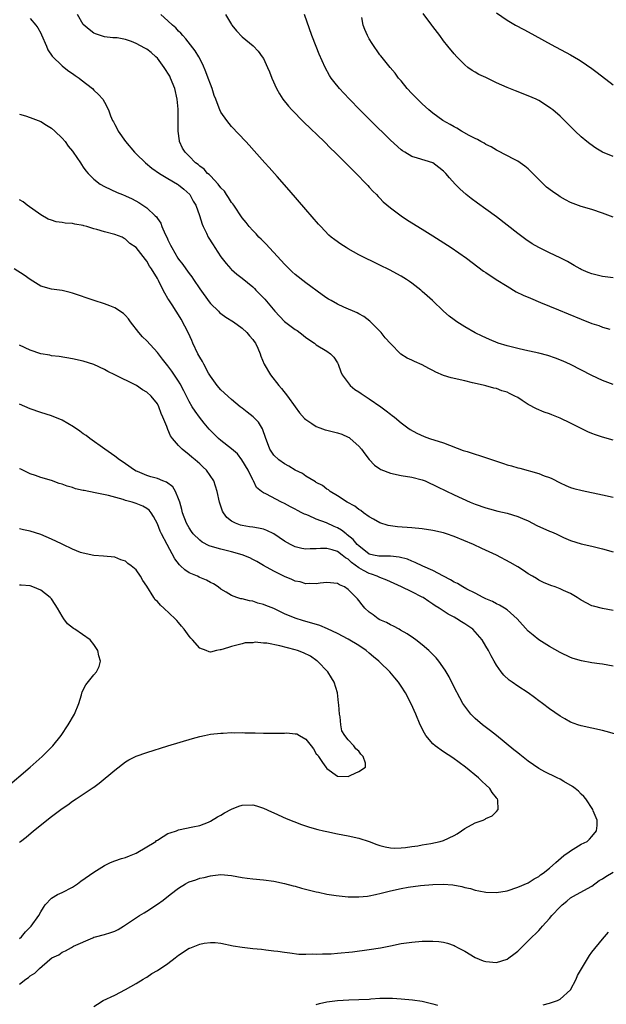
# Model space of a CAD drawing. Units: inches. Extents: x 2505702 to 2508000, y 1521000 to 1524000.
# Drawn here: x 2507111 to 2507222, y 1523158 to 1523344 of the extents above; entities that cross this region are included whole.
import ezdxf

# ---------------------------------------------------------------- set-up
doc = ezdxf.new("R2010")
doc.units = ezdxf.units.IN
doc.header["$MEASUREMENT"] = 0
doc.layers.add('LD25051521_10ft', color=254, linetype='Continuous')

msp = doc.modelspace()

# ---------------------------------------------------------------- linework, layer by layer
at = {"layer": 'LD25051521_10ft'}
for points, elevation in [([(2507223, 1523264.69), (2507221, 1523265.26), (2507219.7, 1523265.7), (2507219, 1523265.95), (2507218.27, 1523266.27), (2507217, 1523266.86), (2507215, 1523267.89), (2507213, 1523268.86), (2507211.45, 1523269.45), (2507211, 1523269.66), (2507209.99, 1523269.99), (2507208.57, 1523270.57), (2507207, 1523271.39), (2507205.84, 1523272.16), (2507205, 1523272.7), (2507204.47, 1523273), (2507203.48, 1523273.48), (2507203, 1523273.75), (2507202.02, 1523274.02), (2507201, 1523274.4), (2507200.51, 1523274.51), (2507199, 1523274.92), (2507198.77, 1523275), (2507197.34, 1523275.34), (2507196.5, 1523275.5), (2507195, 1523275.86), (2507192.43, 1523276.43), (2507191, 1523276.88), (2507189.54, 1523277.54), (2507189, 1523277.83), (2507188.21, 1523278.21), (2507187, 1523278.87), (2507185.5, 1523279.5), (2507185, 1523279.76), (2507184.13, 1523280.13), (2507182.93, 1523280.93), (2507181, 1523282.9), (2507180.01, 1523284.01), (2507179.22, 1523285), (2507178.13, 1523286.13), (2507177.11, 1523287.11), (2507175.99, 1523287.99), (2507175, 1523288.54), (2507174.72, 1523288.72), (2507172.2, 1523289.8), (2507171, 1523290.33), (2507169.79, 1523291), (2507169.3, 1523291.3), (2507169, 1523291.49), (2507168.11, 1523292.11), (2507165, 1523294.38), (2507163, 1523295.96), (2507162.46, 1523296.46), (2507161, 1523297.88), (2507159, 1523300.06), (2507158.12, 1523301), (2507157.59, 1523301.59), (2507157, 1523302.16), (2507156.59, 1523302.59), (2507156.15, 1523303), (2507155.62, 1523303.62), (2507155, 1523304.23), (2507154.31, 1523305), (2507153.75, 1523305.75), (2507153, 1523306.62), (2507151.4, 1523309), (2507151.24, 1523309.24), (2507151, 1523309.52), (2507150.45, 1523310.45), (2507150.06, 1523311), (2507149.64, 1523311.64), (2507149, 1523312.29), (2507148.45, 1523313), (2507147, 1523314.52), (2507146.78, 1523314.78), (2507146.49, 1523315), (2507145.8, 1523315.8), (2507145, 1523316.4), (2507144.69, 1523316.69), (2507144.22, 1523317), (2507143, 1523318.25), (2507142.22, 1523319), (2507141.76, 1523319.76), (2507141.2, 1523321), (2507141.15, 1523321.15), (2507140.9, 1523323), (2507140.9, 1523324.9), (2507140.91, 1523325.09), (2507140.9, 1523327.1), (2507140.72, 1523329), (2507140.28, 1523331), (2507139.49, 1523333), (2507139.32, 1523333.32), (2507138.31, 1523335), (2507137, 1523336.73), (2507136.74, 1523337), (2507135.82, 1523337.82), (2507135, 1523338.42), (2507134.62, 1523338.62), (2507133, 1523339.52), (2507132.11, 1523339.89), (2507131, 1523340.25), (2507129.41, 1523340.59), (2507128.58, 1523340.58), (2507127, 1523340.77), (2507126.26, 1523341), (2507125.32, 1523341.32), (2507125, 1523341.46), (2507124.14, 1523342.14), (2507123, 1523343.11), (2507121.94, 1523345)], 7330), ([(2507223, 1523275.19), (2507221, 1523275.93), (2507219, 1523276.88), (2507214.94, 1523278.94), (2507213.57, 1523279.57), (2507212.16, 1523280.16), (2507210.68, 1523280.68), (2507209, 1523281.11), (2507206.37, 1523281.63), (2507205, 1523281.95), (2507203, 1523282.47), (2507201.32, 1523283), (2507199.66, 1523283.66), (2507199, 1523283.98), (2507198.28, 1523284.28), (2507196.95, 1523284.95), (2507195, 1523286.07), (2507193.5, 1523287), (2507193, 1523287.37), (2507192.08, 1523288.08), (2507191, 1523289.03), (2507188.91, 1523291), (2507187.91, 1523291.9), (2507187, 1523292.75), (2507186.7, 1523293), (2507185, 1523294.32), (2507184.6, 1523294.6), (2507183.99, 1523295), (2507183, 1523295.59), (2507180.79, 1523296.79), (2507179, 1523297.7), (2507175, 1523299.67), (2507173, 1523300.77), (2507172.61, 1523301), (2507171.63, 1523301.63), (2507170.47, 1523302.47), (2507169.82, 1523303), (2507169.38, 1523303.38), (2507167.83, 1523305), (2507167.43, 1523305.43), (2507165, 1523308.21), (2507161.86, 1523311.86), (2507159.58, 1523314.42), (2507158.11, 1523316.11), (2507157.29, 1523317), (2507155.26, 1523319.26), (2507154.33, 1523320.33), (2507153.69, 1523321), (2507151, 1523323.87), (2507150.09, 1523325), (2507149, 1523326.56), (2507148.79, 1523327), (2507148.69, 1523327.31), (2507148.03, 1523329), (2507147.73, 1523329.73), (2507147.32, 1523331), (2507147, 1523331.82), (2507146.61, 1523333), (2507146.17, 1523334.17), (2507145.58, 1523335.58), (2507144.8, 1523337), (2507144.11, 1523338.11), (2507142.37, 1523340.37), (2507141.78, 1523341), (2507141.44, 1523341.44), (2507141, 1523341.86), (2507140.46, 1523342.46), (2507139.83, 1523343), (2507139, 1523343.81), (2507137.68, 1523345)], 7320), ([(2507149.86, 1523345), (2507151, 1523343.07), (2507151.05, 1523343), (2507151.91, 1523341.91), (2507153, 1523340.76), (2507155.07, 1523339.06), (2507156.04, 1523338.04), (2507156.78, 1523337), (2507157, 1523336.67), (2507157.77, 1523335), (2507158.15, 1523334.15), (2507158.6, 1523333), (2507159.48, 1523331), (2507160.02, 1523330.02), (2507160.68, 1523329), (2507161.72, 1523327.72), (2507162.36, 1523327), (2507164.66, 1523324.66), (2507168.45, 1523321), (2507169.73, 1523319.73), (2507170.5, 1523319), (2507172.53, 1523317), (2507173.74, 1523315.74), (2507174.52, 1523315), (2507176.44, 1523313), (2507176.7, 1523312.7), (2507177, 1523312.4), (2507177.65, 1523311.65), (2507178.33, 1523311), (2507178.64, 1523310.64), (2507179, 1523310.33), (2507179.64, 1523309.64), (2507181, 1523308.49), (2507182.99, 1523306.99), (2507184.2, 1523306.2), (2507187, 1523304.49), (2507189, 1523303.23), (2507192.45, 1523301), (2507195.35, 1523299), (2507198.58, 1523296.58), (2507199, 1523296.33), (2507200.97, 1523295), (2507203, 1523293.71), (2507204.69, 1523292.69), (2507206.04, 1523292.04), (2507207.44, 1523291.44), (2507209.33, 1523290.67), (2507211, 1523289.96), (2507212.73, 1523289.27), (2507214.51, 1523288.51), (2507217, 1523287.48), (2507219, 1523286.7), (2507220.29, 1523286.29), (2507221, 1523286.02), (2507222.37, 1523285.63)], 7310), ([(2507223, 1523295.31), (2507221, 1523295.56), (2507219, 1523296.05), (2507218.32, 1523296.32), (2507217, 1523296.89), (2507216.78, 1523297), (2507215.66, 1523297.66), (2507214.38, 1523298.38), (2507213, 1523299.09), (2507211, 1523300), (2507209.01, 1523301.01), (2507207.75, 1523301.75), (2507206.54, 1523302.54), (2507205, 1523303.68), (2507201, 1523306.79), (2507199, 1523308.26), (2507197.4, 1523309.4), (2507196.25, 1523310.25), (2507195.3, 1523311), (2507194.1, 1523312.1), (2507193.21, 1523313), (2507192.16, 1523314.16), (2507191.45, 1523315), (2507191.22, 1523315.21), (2507191, 1523315.45), (2507190.14, 1523316.14), (2507189.01, 1523317), (2507186.09, 1523317.91), (2507185, 1523318.22), (2507183.71, 1523319), (2507183.26, 1523319.26), (2507183, 1523319.44), (2507181, 1523321.28), (2507177.23, 1523325), (2507175.23, 1523327), (2507173.27, 1523329), (2507172.16, 1523330.16), (2507171.39, 1523331), (2507170.32, 1523332.32), (2507169.82, 1523333), (2507169.5, 1523333.5), (2507168.67, 1523335), (2507167.52, 1523337.52), (2507166.94, 1523338.94), (2507166.17, 1523341), (2507164.78, 1523345)], 7300), ([(2507223, 1523318.2), (2507221.03, 1523319.03), (2507219.76, 1523319.76), (2507218.59, 1523320.59), (2507218.08, 1523321), (2507217, 1523321.9), (2507215.83, 1523323), (2507214.43, 1523324.43), (2507213.85, 1523325), (2507213, 1523325.8), (2507211.63, 1523327), (2507211.28, 1523327.28), (2507210.08, 1523328.08), (2507209, 1523328.73), (2507208.47, 1523329), (2507207, 1523329.67), (2507204.61, 1523330.61), (2507203, 1523331.22), (2507201, 1523332.08), (2507199, 1523333.07), (2507197.69, 1523333.69), (2507197, 1523334.12), (2507196.42, 1523334.42), (2507195.58, 1523335), (2507195, 1523335.49), (2507193.52, 1523337), (2507193, 1523337.57), (2507191.85, 1523339), (2507191, 1523340), (2507190.32, 1523341), (2507189, 1523342.75), (2507188.83, 1523343), (2507187.18, 1523345.18)], 7280), ([(2507201, 1523345.29), (2507203, 1523343.94), (2507204.59, 1523343), (2507206.14, 1523342.14), (2507207, 1523341.69), (2507208.21, 1523341), (2507211.31, 1523339.31), (2507215, 1523337.38), (2507216.51, 1523336.51), (2507217, 1523336.21), (2507219, 1523334.82), (2507220.03, 1523334.03), (2507223, 1523331.71)], 7270), ([(2507113, 1523344.23), (2507114.07, 1523343), (2507114.46, 1523342.46), (2507115, 1523341.46), (2507115.14, 1523341.14), (2507116.08, 1523339), (2507116.33, 1523338.33), (2507117.12, 1523337.12), (2507119, 1523335.28), (2507119.39, 1523335), (2507120.28, 1523334.28), (2507121, 1523333.85), (2507121.49, 1523333.49), (2507122.24, 1523333), (2507122.63, 1523332.63), (2507124.73, 1523331), (2507125, 1523330.68), (2507125.87, 1523329.87), (2507126.68, 1523329), (2507127, 1523328.46), (2507127.77, 1523327), (2507128.16, 1523325.84), (2507128.55, 1523325), (2507128.73, 1523324.73), (2507129, 1523324.21), (2507129.43, 1523323.43), (2507129.59, 1523323), (2507131, 1523321), (2507132.68, 1523319), (2507133, 1523318.72), (2507134.75, 1523317), (2507135.98, 1523315.98), (2507137.39, 1523315), (2507139, 1523314.04), (2507140.81, 1523313), (2507141, 1523312.86), (2507142.01, 1523312.01), (2507143.1, 1523311), (2507143.77, 1523309.77), (2507144.25, 1523309), (2507144.94, 1523307.06), (2507145.46, 1523305.46), (2507145.65, 1523305), (2507146.28, 1523303.72), (2507146.61, 1523303), (2507147.5, 1523301.5), (2507147.85, 1523301), (2507149, 1523299.27), (2507149.99, 1523297.99), (2507150.87, 1523297), (2507151, 1523296.88), (2507152.01, 1523296.01), (2507153, 1523295.27), (2507155, 1523293.61), (2507155.31, 1523293.31), (2507155.59, 1523293), (2507156.3, 1523292.3), (2507157.26, 1523291.26), (2507159.15, 1523289), (2507161, 1523287.07), (2507163, 1523285.57), (2507163.36, 1523285.36), (2507164.51, 1523284.51), (2507165, 1523284.07), (2507166.63, 1523283), (2507167, 1523282.68), (2507169, 1523281.46), (2507169.69, 1523281), (2507170.31, 1523280.31), (2507171, 1523279.29), (2507171.13, 1523279), (2507171.6, 1523277.6), (2507171.89, 1523277), (2507173, 1523275.48), (2507173.41, 1523275), (2507174.27, 1523274.27), (2507175, 1523273.81), (2507175.47, 1523273.47), (2507177, 1523272.5), (2507179.16, 1523271), (2507180.21, 1523270.21), (2507181, 1523269.58), (2507181.34, 1523269.34), (2507181.78, 1523269), (2507183, 1523267.95), (2507184.28, 1523267), (2507184.7, 1523266.7), (2507186, 1523266), (2507187.37, 1523265.37), (2507188.34, 1523265), (2507191, 1523264.16), (2507194.74, 1523262.74), (2507195.47, 1523262.53), (2507197, 1523262.04), (2507197.81, 1523261.81), (2507200.22, 1523261), (2507200.8, 1523260.8), (2507201, 1523260.71), (2507202.31, 1523260.31), (2507203, 1523260.05), (2507203.85, 1523259.85), (2507205, 1523259.49), (2507205.4, 1523259.4), (2507209, 1523258.4), (2507210.03, 1523257.97), (2507211, 1523257.64), (2507211.46, 1523257.46), (2507213, 1523256.62), (2507214.12, 1523256.12), (2507215, 1523255.77), (2507215.58, 1523255.58), (2507217.17, 1523255.17), (2507221, 1523254.38), (2507223, 1523253.9)], 7340), ([(2507223, 1523306.75), (2507221, 1523307.51), (2507219, 1523308.17), (2507217, 1523308.78), (2507215, 1523309.54), (2507214.03, 1523310.03), (2507213, 1523310.6), (2507212.75, 1523310.75), (2507211.57, 1523311.57), (2507210.44, 1523312.44), (2507209.85, 1523313), (2507207.43, 1523315.43), (2507207, 1523315.85), (2507206.36, 1523316.36), (2507205, 1523317.29), (2507204.4, 1523317.6), (2507201.27, 1523319.27), (2507201, 1523319.39), (2507200.01, 1523320.01), (2507199, 1523320.46), (2507198.68, 1523320.68), (2507198.03, 1523321), (2507197.39, 1523321.39), (2507197, 1523321.56), (2507195.84, 1523322.16), (2507194.37, 1523323), (2507193.53, 1523323.53), (2507193, 1523323.79), (2507192.26, 1523324.26), (2507190.88, 1523325), (2507189, 1523326.4), (2507188.25, 1523327), (2507187, 1523328.11), (2507186.08, 1523329), (2507185, 1523330.1), (2507184.17, 1523331), (2507183, 1523332.45), (2507182.52, 1523333), (2507181.9, 1523333.9), (2507180.94, 1523335), (2507179.18, 1523337.18), (2507179, 1523337.38), (2507177.53, 1523339.53), (2507177, 1523340.38), (2507176.68, 1523341), (2507176.15, 1523342.15), (2507175.83, 1523343), (2507175.6, 1523344.4)], 7290), ([(2507111, 1523326.19), (2507112.14, 1523325.86), (2507113, 1523325.57), (2507115, 1523324.82), (2507116.08, 1523324.08), (2507117, 1523323.56), (2507117.62, 1523323), (2507119, 1523321.65), (2507119.57, 1523321), (2507120.16, 1523320.16), (2507121, 1523319.18), (2507121.13, 1523319), (2507122.46, 1523317), (2507122.66, 1523316.66), (2507123, 1523316.2), (2507123.5, 1523315.5), (2507123.95, 1523315), (2507125, 1523313.9), (2507126.22, 1523313), (2507127, 1523312.53), (2507129.41, 1523311.41), (2507130.39, 1523311), (2507131, 1523310.78), (2507132.24, 1523310.24), (2507133.51, 1523309.51), (2507135, 1523308.51), (2507136.57, 1523307), (2507136.81, 1523306.81), (2507137, 1523306.51), (2507137.63, 1523305.63), (2507137.84, 1523305), (2507138.46, 1523303.54), (2507138.83, 1523302.83), (2507139, 1523302.45), (2507139.49, 1523301.49), (2507139.71, 1523301), (2507140.89, 1523299), (2507141, 1523298.84), (2507141.83, 1523297.83), (2507142.38, 1523297), (2507143, 1523296.14), (2507143.5, 1523295.5), (2507143.82, 1523295), (2507145, 1523293.23), (2507146.77, 1523290.77), (2507147, 1523290.49), (2507148.53, 1523289), (2507148.75, 1523288.75), (2507149, 1523288.55), (2507149.91, 1523287.91), (2507151.38, 1523287), (2507153, 1523285.82), (2507153.91, 1523285), (2507154.36, 1523284.36), (2507155, 1523283.69), (2507155.27, 1523283.27), (2507155.52, 1523283), (2507155.99, 1523282.01), (2507156.4, 1523281), (2507156.55, 1523280.55), (2507157.13, 1523279), (2507158.34, 1523277), (2507159.92, 1523275), (2507160.43, 1523274.43), (2507161.57, 1523273), (2507163.03, 1523271), (2507163.84, 1523269.84), (2507164.76, 1523268.76), (2507165, 1523268.58), (2507166.17, 1523267.83), (2507167, 1523267.25), (2507167.66, 1523267), (2507168.66, 1523266.66), (2507169, 1523266.6), (2507170.24, 1523266.24), (2507171, 1523266.09), (2507171.79, 1523265.79), (2507173, 1523265.27), (2507173.18, 1523265.18), (2507173.4, 1523265), (2507175, 1523263.58), (2507175.52, 1523263), (2507176.13, 1523262.13), (2507177, 1523261.01), (2507177.98, 1523259.98), (2507179, 1523259.25), (2507179.16, 1523259.16), (2507181, 1523258.44), (2507183, 1523258.04), (2507185, 1523257.71), (2507187, 1523257.2), (2507187.53, 1523257), (2507188.52, 1523256.52), (2507189, 1523256.33), (2507189.86, 1523255.86), (2507193, 1523254.36), (2507196.06, 1523253), (2507197, 1523252.63), (2507199, 1523251.93), (2507199.71, 1523251.71), (2507201.28, 1523251.28), (2507203, 1523250.88), (2507205, 1523250.31), (2507205.93, 1523249.93), (2507207, 1523249.44), (2507208.61, 1523248.61), (2507211, 1523247.53), (2507211.39, 1523247.39), (2507212.25, 1523247), (2507213.68, 1523246.32), (2507215, 1523245.74), (2507217, 1523245.13), (2507219, 1523244.69), (2507221, 1523244.21), (2507223, 1523243.64)], 7350), ([(2507223, 1523232.57), (2507221, 1523232.94), (2507219.34, 1523233.34), (2507219, 1523233.44), (2507217, 1523234.5), (2507216.26, 1523235), (2507215, 1523235.74), (2507213.66, 1523236.34), (2507213, 1523236.66), (2507212.08, 1523237), (2507211.27, 1523237.27), (2507209.86, 1523237.86), (2507209, 1523238.3), (2507208.57, 1523238.57), (2507207.81, 1523239), (2507207, 1523239.49), (2507206.1, 1523240.1), (2507205, 1523240.76), (2507203.61, 1523241.61), (2507201.01, 1523243), (2507198.25, 1523244.25), (2507196.68, 1523245), (2507193, 1523246.49), (2507191.58, 1523247), (2507191, 1523247.19), (2507189, 1523247.67), (2507187, 1523247.97), (2507185, 1523248.16), (2507182.34, 1523248.34), (2507181, 1523248.51), (2507180.58, 1523248.58), (2507179, 1523249.06), (2507177.76, 1523249.76), (2507177, 1523250.23), (2507175.91, 1523251), (2507175.39, 1523251.39), (2507175, 1523251.63), (2507174.25, 1523252.25), (2507172.82, 1523253), (2507171, 1523254.19), (2507169.64, 1523255), (2507169.29, 1523255.29), (2507169, 1523255.46), (2507168.15, 1523256.15), (2507167, 1523256.72), (2507166.84, 1523256.84), (2507166.53, 1523257), (2507165, 1523257.92), (2507164.37, 1523258.37), (2507163, 1523259.03), (2507161.8, 1523259.8), (2507161, 1523260.22), (2507159.94, 1523261), (2507159, 1523261.85), (2507158.23, 1523263), (2507157.79, 1523264.21), (2507157.46, 1523265), (2507156.84, 1523266.84), (2507156.08, 1523268.08), (2507155.1, 1523269.1), (2507153.94, 1523269.94), (2507153, 1523270.73), (2507152.83, 1523270.83), (2507152.63, 1523271), (2507151, 1523272.36), (2507149, 1523274.17), (2507148.3, 1523275), (2507147, 1523276.78), (2507146.68, 1523277.32), (2507145.76, 1523279), (2507145.5, 1523279.5), (2507145, 1523280.31), (2507144.65, 1523281), (2507143.7, 1523283), (2507143.49, 1523283.49), (2507142.86, 1523284.86), (2507142.21, 1523286.21), (2507141.5, 1523287.5), (2507141, 1523288.35), (2507140.56, 1523289), (2507139.77, 1523290.23), (2507139.15, 1523291.15), (2507139, 1523291.43), (2507138.39, 1523292.39), (2507138.11, 1523293), (2507137.19, 1523294.81), (2507137, 1523295.15), (2507135.86, 1523297), (2507135.5, 1523297.5), (2507135, 1523298.47), (2507134.74, 1523298.74), (2507133, 1523301.01), (2507131.79, 1523301.79), (2507131, 1523302.63), (2507130.75, 1523302.75), (2507130.35, 1523303), (2507129, 1523303.51), (2507127, 1523304), (2507125.57, 1523304.43), (2507125, 1523304.58), (2507123.67, 1523305), (2507123.13, 1523305.13), (2507123, 1523305.18), (2507121.41, 1523305.41), (2507121, 1523305.53), (2507119.61, 1523305.61), (2507119, 1523305.73), (2507117.89, 1523305.89), (2507117, 1523306.17), (2507116.4, 1523306.4), (2507115, 1523307.18), (2507112.45, 1523309), (2507111.65, 1523309.65), (2507111, 1523310.05)], 7360), ([(2507223, 1523222.04), (2507221, 1523222.41), (2507220.46, 1523222.46), (2507219, 1523222.68), (2507217.05, 1523223.05), (2507215.49, 1523223.5), (2507215, 1523223.68), (2507213, 1523224.61), (2507211, 1523225.78), (2507209, 1523227.03), (2507207.91, 1523227.91), (2507207, 1523228.67), (2507204.89, 1523231), (2507203, 1523232.69), (2507202.52, 1523233), (2507201.57, 1523233.57), (2507201, 1523233.8), (2507200.22, 1523234.22), (2507199, 1523234.74), (2507198.49, 1523235), (2507197, 1523235.8), (2507195.4, 1523236.6), (2507194.64, 1523237), (2507193.62, 1523237.62), (2507193, 1523237.92), (2507192.35, 1523238.35), (2507191, 1523239), (2507189, 1523240.11), (2507187.09, 1523240.91), (2507185.63, 1523241.63), (2507185, 1523241.85), (2507184.21, 1523242.21), (2507182.64, 1523242.64), (2507181, 1523242.77), (2507180.8, 1523242.8), (2507179, 1523242.77), (2507178.82, 1523242.82), (2507177.8, 1523243), (2507177, 1523243.19), (2507175, 1523244.72), (2507174.73, 1523245), (2507173.96, 1523245.96), (2507172.85, 1523246.85), (2507172.63, 1523247), (2507171.73, 1523247.73), (2507171, 1523248.15), (2507170.39, 1523248.39), (2507168.89, 1523249.11), (2507167, 1523249.81), (2507165.55, 1523250.45), (2507165, 1523250.64), (2507164.74, 1523250.74), (2507164.27, 1523251), (2507163.42, 1523251.42), (2507163, 1523251.66), (2507162.12, 1523252.12), (2507161, 1523252.74), (2507160.45, 1523253), (2507157.44, 1523254.56), (2507157, 1523254.74), (2507156.64, 1523255), (2507155.73, 1523255.73), (2507155.12, 1523257), (2507155.06, 1523257.06), (2507155, 1523257.19), (2507154.14, 1523259), (2507152.97, 1523260.97), (2507152.1, 1523262.1), (2507151, 1523263.04), (2507149, 1523264.59), (2507148.53, 1523265), (2507147.76, 1523265.76), (2507146.78, 1523266.78), (2507145.86, 1523267.86), (2507144.94, 1523269), (2507144.13, 1523270.13), (2507143.59, 1523271), (2507143, 1523272), (2507142.01, 1523274.01), (2507141.32, 1523275.32), (2507141, 1523275.83), (2507139.73, 1523277.73), (2507139, 1523278.7), (2507138.74, 1523279), (2507137.99, 1523279.99), (2507137, 1523281.2), (2507135, 1523283.39), (2507134.19, 1523284.19), (2507133.47, 1523285), (2507131.92, 1523287), (2507131.54, 1523287.54), (2507131, 1523288.19), (2507130.58, 1523288.58), (2507129, 1523289.62), (2507128.02, 1523290.02), (2507127, 1523290.39), (2507125.04, 1523291.04), (2507121, 1523292.42), (2507120.55, 1523292.55), (2507119, 1523292.9), (2507117, 1523293.16), (2507115, 1523293.73), (2507113, 1523294.97), (2507111.84, 1523295.84), (2507109.95, 1523297)], 7370), ([(2507223.27, 1523209.27), (2507221.72, 1523209.72), (2507221, 1523209.9), (2507219, 1523210.33), (2507217, 1523210.79), (2507216.33, 1523211), (2507215, 1523211.49), (2507213.89, 1523212.11), (2507213, 1523212.59), (2507211, 1523214.02), (2507209.69, 1523215), (2507209, 1523215.48), (2507208.15, 1523216.15), (2507206.99, 1523217), (2507205, 1523218.3), (2507203.96, 1523219), (2507203.4, 1523219.4), (2507202.36, 1523220.36), (2507201.87, 1523221), (2507201, 1523222.26), (2507200.56, 1523223), (2507200, 1523224), (2507199.48, 1523225), (2507199, 1523225.84), (2507198.3, 1523227), (2507197, 1523228.51), (2507196.51, 1523229), (2507195, 1523230.05), (2507194.4, 1523230.4), (2507193.52, 1523231), (2507193, 1523231.28), (2507191.86, 1523231.86), (2507190.19, 1523233), (2507189.43, 1523233.43), (2507189, 1523233.76), (2507188.22, 1523234.22), (2507187.15, 1523235), (2507187, 1523235.09), (2507185, 1523236.04), (2507183.05, 1523237), (2507181.66, 1523237.66), (2507181, 1523237.95), (2507180.29, 1523238.29), (2507179, 1523238.77), (2507178.5, 1523239), (2507177.4, 1523239.4), (2507177, 1523239.5), (2507175.88, 1523240.12), (2507175, 1523240.57), (2507173.61, 1523241.61), (2507173, 1523242.22), (2507172.5, 1523242.5), (2507171.88, 1523243), (2507171, 1523243.67), (2507170, 1523244), (2507169, 1523244.23), (2507167.76, 1523244.24), (2507167, 1523244.18), (2507165.83, 1523244.17), (2507165, 1523244.11), (2507164.24, 1523244.24), (2507163, 1523244.53), (2507162.1, 1523245), (2507161, 1523245.63), (2507159, 1523246.99), (2507157.65, 1523247.65), (2507157, 1523247.9), (2507156.09, 1523248.09), (2507155, 1523248.28), (2507154.36, 1523248.36), (2507153, 1523248.6), (2507152.67, 1523248.67), (2507151.74, 1523249), (2507151, 1523249.39), (2507150.1, 1523250.1), (2507149.47, 1523251), (2507149.29, 1523251.29), (2507149, 1523252.23), (2507148.73, 1523253), (2507148.3, 1523255), (2507147.67, 1523257), (2507146.3, 1523259), (2507145.62, 1523259.62), (2507145, 1523260.21), (2507144.12, 1523261), (2507143.49, 1523261.49), (2507143, 1523261.92), (2507141.65, 1523263), (2507141, 1523263.68), (2507139.87, 1523265), (2507139.5, 1523265.5), (2507139, 1523266.69), (2507138.88, 1523266.88), (2507138.76, 1523267.24), (2507138.02, 1523269), (2507137.7, 1523269.7), (2507137.27, 1523271), (2507137, 1523271.51), (2507135.83, 1523273), (2507135, 1523273.74), (2507134.19, 1523274.19), (2507133.05, 1523275), (2507132.93, 1523275.07), (2507129, 1523277.02), (2507127.65, 1523277.65), (2507127, 1523278.04), (2507125, 1523278.93), (2507123, 1523279.57), (2507121, 1523280.02), (2507118.44, 1523280.44), (2507117, 1523280.61), (2507116.7, 1523280.7), (2507115, 1523280.99), (2507113, 1523281.64), (2507111, 1523282.59)], 7380), ([(2507111, 1523162.09), (2507112.17, 1523163), (2507112.68, 1523163.32), (2507113, 1523163.61), (2507113.88, 1523164.12), (2507114.73, 1523165), (2507116.71, 1523166.71), (2507117.08, 1523167), (2507118.39, 1523167.61), (2507119, 1523168.1), (2507119.66, 1523168.34), (2507120.8, 1523169), (2507121.2, 1523169.2), (2507124.82, 1523170.82), (2507125, 1523170.9), (2507125.35, 1523171), (2507127, 1523171.45), (2507128.21, 1523171.79), (2507129, 1523172.07), (2507129.63, 1523172.37), (2507130.59, 1523173), (2507131, 1523173.23), (2507133.61, 1523175), (2507134.51, 1523175.49), (2507135, 1523175.8), (2507137, 1523177.14), (2507138.09, 1523177.91), (2507139.39, 1523179), (2507141, 1523180.19), (2507142.3, 1523181), (2507142.76, 1523181.24), (2507143, 1523181.34), (2507144.25, 1523181.75), (2507145, 1523182.03), (2507145.83, 1523182.17), (2507147, 1523182.52), (2507147.47, 1523182.53), (2507149, 1523182.72), (2507151, 1523182.54), (2507153, 1523182.2), (2507153.93, 1523182.07), (2507155, 1523181.94), (2507157, 1523181.76), (2507159, 1523181.48), (2507161, 1523181.08), (2507162.63, 1523180.63), (2507163, 1523180.55), (2507164.19, 1523180.19), (2507167, 1523179.47), (2507167.4, 1523179.4), (2507169, 1523179.06), (2507170.77, 1523178.77), (2507173, 1523178.53), (2507173.45, 1523178.55), (2507175, 1523178.51), (2507176.68, 1523178.68), (2507177, 1523178.73), (2507178.15, 1523179), (2507179.21, 1523179.21), (2507181, 1523179.65), (2507183, 1523180.09), (2507184.34, 1523180.34), (2507186.67, 1523180.67), (2507189, 1523180.88), (2507190.93, 1523180.93), (2507192.79, 1523180.79), (2507194.48, 1523180.48), (2507195, 1523180.32), (2507196.09, 1523180.08), (2507197, 1523179.79), (2507197.68, 1523179.68), (2507199, 1523179.41), (2507201, 1523179.35), (2507203, 1523179.68), (2507205, 1523180.33), (2507207, 1523181.19), (2507208.09, 1523181.91), (2507209, 1523182.36), (2507209.33, 1523182.67), (2507209.81, 1523183), (2507211, 1523183.94), (2507212.18, 1523185), (2507213.69, 1523186.31), (2507214.75, 1523187), (2507215, 1523187.2), (2507217, 1523188.44), (2507218.11, 1523189), (2507218.56, 1523189.44), (2507219, 1523189.94), (2507219.89, 1523191), (2507220, 1523192), (2507220.02, 1523193), (2507219.27, 1523194.73), (2507219.17, 1523195), (2507217.84, 1523197), (2507217.46, 1523197.46), (2507217, 1523197.89), (2507216.48, 1523198.48), (2507215.88, 1523199), (2507215.37, 1523199.37), (2507213.72, 1523200.28), (2507213, 1523200.71), (2507212.47, 1523201), (2507211.46, 1523201.46), (2507211, 1523201.65), (2507210.14, 1523202.14), (2507209, 1523202.75), (2507207, 1523204.12), (2507205.38, 1523205.38), (2507205, 1523205.67), (2507204.28, 1523206.28), (2507201, 1523208.99), (2507199.89, 1523209.88), (2507198.39, 1523211), (2507197, 1523212.19), (2507196.19, 1523213), (2507195, 1523214.52), (2507194.68, 1523215), (2507194.06, 1523216.06), (2507193, 1523218.1), (2507192.04, 1523220.04), (2507191.3, 1523221.3), (2507190.1, 1523223), (2507189.61, 1523223.61), (2507189, 1523224.23), (2507188.64, 1523224.64), (2507188.26, 1523225), (2507187, 1523226.06), (2507185.77, 1523227), (2507185.32, 1523227.32), (2507184.12, 1523228.12), (2507182.87, 1523228.87), (2507182.61, 1523229), (2507181.59, 1523229.59), (2507181, 1523229.87), (2507180.26, 1523230.26), (2507179, 1523230.82), (2507178.68, 1523231), (2507177.71, 1523231.71), (2507177, 1523232.26), (2507176.17, 1523233), (2507175.63, 1523233.63), (2507175, 1523234.44), (2507174.74, 1523234.74), (2507173, 1523236.52), (2507172.32, 1523237), (2507171.37, 1523237.37), (2507171, 1523237.65), (2507169, 1523237.82), (2507167.71, 1523237.71), (2507167, 1523237.58), (2507165.65, 1523237.65), (2507165, 1523237.6), (2507163.93, 1523237.93), (2507163, 1523238.11), (2507162.39, 1523238.39), (2507161, 1523238.99), (2507159, 1523239.99), (2507157.04, 1523241.04), (2507155.78, 1523241.78), (2507155, 1523242.16), (2507154.46, 1523242.46), (2507153, 1523243.05), (2507151, 1523243.6), (2507149, 1523244.09), (2507147.41, 1523244.59), (2507146.76, 1523244.76), (2507145.44, 1523245.44), (2507145, 1523245.79), (2507143.78, 1523247), (2507143.45, 1523247.45), (2507143, 1523248.13), (2507142.52, 1523249), (2507141.76, 1523251), (2507141.61, 1523251.61), (2507141.21, 1523253), (2507141, 1523253.63), (2507140.45, 1523255), (2507139.9, 1523255.9), (2507138.75, 1523256.75), (2507138.05, 1523257), (2507137, 1523257.42), (2507135.76, 1523257.76), (2507135, 1523258.03), (2507133.24, 1523258.76), (2507133, 1523258.84), (2507132.69, 1523259), (2507131, 1523260.24), (2507130.55, 1523260.55), (2507129.86, 1523261), (2507129, 1523261.66), (2507127.06, 1523263), (2507124.26, 1523265), (2507123.54, 1523265.54), (2507123, 1523265.89), (2507122.36, 1523266.36), (2507121.17, 1523267.17), (2507119, 1523268.45), (2507117, 1523269.28), (2507115, 1523269.92), (2507113, 1523270.62), (2507111, 1523271.48)], 7390), ([(2507111, 1523170.7), (2507111.34, 1523171), (2507112.09, 1523171.91), (2507113.09, 1523172.91), (2507113.21, 1523173), (2507114.64, 1523175), (2507115, 1523175.68), (2507115.48, 1523176.52), (2507115.84, 1523177), (2507117, 1523178.29), (2507118.15, 1523179), (2507119, 1523179.38), (2507121, 1523180.37), (2507121.95, 1523181), (2507122.53, 1523181.47), (2507125, 1523183.16), (2507127, 1523184.44), (2507128.13, 1523185), (2507129, 1523185.35), (2507130.24, 1523185.76), (2507131, 1523185.95), (2507131.73, 1523186.27), (2507133, 1523186.78), (2507136.68, 1523189), (2507136.85, 1523189.15), (2507137, 1523189.25), (2507138.07, 1523189.93), (2507139, 1523190.46), (2507139.41, 1523190.59), (2507140.58, 1523191), (2507141, 1523191.17), (2507143.71, 1523191.71), (2507145, 1523192.01), (2507146.63, 1523192.63), (2507147, 1523192.8), (2507148.36, 1523193.64), (2507149, 1523193.93), (2507149.65, 1523194.35), (2507151, 1523195.08), (2507152.38, 1523195.62), (2507153, 1523195.82), (2507155, 1523195.86), (2507155.68, 1523195.68), (2507157, 1523195.29), (2507158.57, 1523194.57), (2507159, 1523194.39), (2507161.31, 1523193.31), (2507162.73, 1523192.73), (2507164.19, 1523192.19), (2507165.69, 1523191.69), (2507167.26, 1523191.26), (2507168.38, 1523191), (2507169, 1523190.84), (2507171, 1523190.4), (2507173, 1523190.05), (2507175, 1523189.62), (2507176.96, 1523188.96), (2507178.41, 1523188.41), (2507179, 1523188.21), (2507179.97, 1523187.97), (2507181, 1523187.79), (2507181.74, 1523187.74), (2507183, 1523187.78), (2507183.82, 1523187.82), (2507185, 1523188.02), (2507186.16, 1523188.16), (2507187, 1523188.34), (2507188.58, 1523188.58), (2507190.37, 1523189), (2507191, 1523189.17), (2507193, 1523190.12), (2507193.56, 1523190.44), (2507194.43, 1523191), (2507195, 1523191.41), (2507197, 1523192.48), (2507198.46, 1523193), (2507198.84, 1523193.16), (2507199, 1523193.29), (2507200.19, 1523193.81), (2507201, 1523194.65), (2507201.3, 1523195), (2507201.25, 1523196.75), (2507201.18, 1523197), (2507201.09, 1523197.09), (2507201, 1523197.23), (2507200.19, 1523198.19), (2507199.73, 1523199), (2507199, 1523199.67), (2507198.29, 1523200.29), (2507197.59, 1523201), (2507195.16, 1523203), (2507192.74, 1523204.74), (2507191, 1523205.86), (2507189.42, 1523207), (2507189, 1523207.39), (2507187.68, 1523209), (2507187.43, 1523209.43), (2507186.59, 1523211), (2507185.75, 1523213), (2507184.92, 1523214.92), (2507183.8, 1523217), (2507183, 1523218.3), (2507182.53, 1523219), (2507181.82, 1523219.82), (2507180.9, 1523221), (2507179, 1523222.81), (2507178.82, 1523223), (2507177.81, 1523223.8), (2507177, 1523224.47), (2507176.39, 1523225), (2507175, 1523225.93), (2507173, 1523227.14), (2507171, 1523228.18), (2507169.09, 1523229.09), (2507167.69, 1523229.69), (2507166.17, 1523230.17), (2507164.61, 1523230.61), (2507163, 1523231.12), (2507161, 1523231.95), (2507159, 1523232.9), (2507157.48, 1523233.48), (2507157, 1523233.7), (2507155.96, 1523233.96), (2507155, 1523234.29), (2507154.37, 1523234.37), (2507153, 1523234.75), (2507152.77, 1523234.77), (2507151.97, 1523235), (2507151, 1523235.37), (2507149.97, 1523236.03), (2507149, 1523236.59), (2507148.49, 1523237), (2507147.57, 1523237.57), (2507147, 1523237.82), (2507146.29, 1523238.29), (2507145, 1523238.77), (2507144.86, 1523238.86), (2507144.56, 1523239), (2507143, 1523239.67), (2507142.2, 1523240.2), (2507141.36, 1523241), (2507141.16, 1523241.16), (2507140.28, 1523242.28), (2507138.83, 1523245), (2507137.79, 1523247), (2507137.53, 1523247.53), (2507137, 1523248.93), (2507136.29, 1523250.29), (2507135.84, 1523251), (2507135.47, 1523251.47), (2507135, 1523251.82), (2507134.25, 1523252.25), (2507133, 1523252.74), (2507132.24, 1523253), (2507131, 1523253.32), (2507130.53, 1523253.47), (2507127.79, 1523254.22), (2507125.24, 1523254.76), (2507123.16, 1523255.16), (2507123, 1523255.21), (2507121.53, 1523255.53), (2507121, 1523255.73), (2507119.98, 1523255.98), (2507119, 1523256.39), (2507118.49, 1523256.49), (2507117, 1523257.05), (2507115, 1523257.64), (2507114.02, 1523258.02), (2507113, 1523258.33), (2507111.2, 1523259.2), (2507111, 1523259.28)], 7400), ([(2507111, 1523188.85), (2507111.17, 1523189), (2507112.22, 1523189.78), (2507113.63, 1523191), (2507117, 1523193.68), (2507117.77, 1523194.23), (2507119, 1523195.19), (2507120.09, 1523195.91), (2507121, 1523196.6), (2507121.67, 1523197), (2507123, 1523197.91), (2507124.87, 1523199.13), (2507125, 1523199.25), (2507126.01, 1523199.99), (2507129, 1523202.45), (2507131, 1523203.97), (2507131.64, 1523204.36), (2507133, 1523205.06), (2507135, 1523205.79), (2507138.97, 1523207.03), (2507143.6, 1523208.4), (2507145, 1523208.8), (2507145.91, 1523209), (2507147, 1523209.22), (2507149, 1523209.44), (2507149.43, 1523209.43), (2507151, 1523209.53), (2507151.48, 1523209.48), (2507153, 1523209.54), (2507153.49, 1523209.49), (2507155, 1523209.49), (2507155.46, 1523209.46), (2507157, 1523209.42), (2507159, 1523209.38), (2507159.42, 1523209.42), (2507161, 1523209.38), (2507161.46, 1523209.46), (2507163, 1523209.27), (2507163.29, 1523209.29), (2507163.81, 1523209), (2507165, 1523208.26), (2507166.01, 1523207), (2507166.48, 1523206.48), (2507167, 1523205.54), (2507167.29, 1523205.29), (2507167.39, 1523205), (2507168.15, 1523203.85), (2507168.78, 1523203), (2507169, 1523202.73), (2507171, 1523201.32), (2507173, 1523201.26), (2507173.49, 1523201.49), (2507175, 1523202.16), (2507176.31, 1523203), (2507176.26, 1523203.74), (2507175.87, 1523205), (2507175.42, 1523205.42), (2507175, 1523205.99), (2507174.45, 1523206.45), (2507174.06, 1523207), (2507173, 1523208.14), (2507172.35, 1523209), (2507171.82, 1523209.82), (2507171.64, 1523211), (2507171.49, 1523212.51), (2507171.35, 1523213), (2507171.23, 1523214.77), (2507171.16, 1523215.16), (2507170.97, 1523217), (2507170.37, 1523219), (2507169.84, 1523219.84), (2507169.14, 1523221), (2507167.19, 1523223), (2507167.08, 1523223.08), (2507165.91, 1523223.91), (2507164.58, 1523224.58), (2507163.46, 1523225), (2507163, 1523225.16), (2507160.13, 1523225.87), (2507157.64, 1523226.36), (2507157, 1523226.4), (2507155.44, 1523226.56), (2507155, 1523226.48), (2507153.58, 1523226.42), (2507153, 1523226.25), (2507151.97, 1523226.03), (2507151, 1523225.75), (2507150.41, 1523225.59), (2507149, 1523225.16), (2507148.85, 1523225.15), (2507148.15, 1523225), (2507147, 1523224.72), (2507146.77, 1523224.77), (2507146.19, 1523225), (2507145, 1523225.42), (2507143.64, 1523227), (2507143.32, 1523227.32), (2507143, 1523227.72), (2507142.06, 1523229), (2507141.57, 1523229.57), (2507141, 1523230.29), (2507140.66, 1523230.66), (2507140.37, 1523231), (2507138.23, 1523233), (2507137.57, 1523233.57), (2507137, 1523234.22), (2507136.59, 1523234.59), (2507136.31, 1523235), (2507135, 1523237.13), (2507134.24, 1523238.24), (2507133.83, 1523239), (2507133, 1523240.19), (2507132.04, 1523241), (2507131.44, 1523241.44), (2507131, 1523241.83), (2507130.1, 1523242.1), (2507129, 1523242.59), (2507126.81, 1523242.81), (2507125, 1523242.93), (2507123, 1523243.34), (2507122.49, 1523243.51), (2507121, 1523244.1), (2507119.14, 1523245), (2507118.9, 1523245.1), (2507117, 1523246.03), (2507115, 1523246.89), (2507113, 1523247.53), (2507111.76, 1523247.76), (2507111, 1523247.98)], 7410), ([(2507108.29, 1523199), (2507112.98, 1523203), (2507115.28, 1523205), (2507117.29, 1523207), (2507118.86, 1523209), (2507120.17, 1523211), (2507121.33, 1523213), (2507122.15, 1523215), (2507122.67, 1523216.67), (2507122.81, 1523217.19), (2507123.47, 1523218.53), (2507125, 1523220.41), (2507125.54, 1523221), (2507126.01, 1523221.99), (2507126.28, 1523223), (2507125.97, 1523223.97), (2507125.78, 1523225), (2507125, 1523226.12), (2507124.34, 1523227), (2507121.45, 1523229), (2507121.16, 1523229.16), (2507120.04, 1523230.04), (2507119.33, 1523231), (2507119, 1523231.48), (2507118.15, 1523233), (2507117.71, 1523233.71), (2507117, 1523234.74), (2507116.77, 1523235), (2507115, 1523236.39), (2507113.52, 1523237), (2507113, 1523237.2), (2507111.31, 1523237.31), (2507111, 1523237.34)], 7420), ([(2507125, 1523157.82), (2507125.69, 1523158.31), (2507126.76, 1523159), (2507129, 1523159.98), (2507131, 1523161.03), (2507133, 1523162.19), (2507134.3, 1523163), (2507134.74, 1523163.26), (2507135, 1523163.39), (2507135.96, 1523164.04), (2507137, 1523164.62), (2507139, 1523165.98), (2507140.37, 1523167), (2507141, 1523167.51), (2507143, 1523168.83), (2507143.13, 1523168.87), (2507145, 1523169.63), (2507145.8, 1523169.8), (2507147, 1523169.94), (2507147.9, 1523169.9), (2507149, 1523169.79), (2507151.31, 1523169.31), (2507153, 1523169.02), (2507155, 1523168.8), (2507156.66, 1523168.66), (2507157.47, 1523168.53), (2507159, 1523168.37), (2507159.74, 1523168.26), (2507161, 1523168.1), (2507162.02, 1523167.98), (2507163.71, 1523167.71), (2507165, 1523167.71), (2507166.2, 1523167.8), (2507167, 1523167.73), (2507168.19, 1523167.81), (2507169, 1523167.78), (2507169.81, 1523167.81), (2507171, 1523167.89), (2507173.83, 1523168.17), (2507177, 1523168.57), (2507179.09, 1523168.91), (2507181, 1523169.31), (2507183, 1523169.71), (2507185, 1523169.98), (2507187, 1523170.15), (2507188.19, 1523170.19), (2507189, 1523170.2), (2507190.12, 1523170.12), (2507191, 1523169.98), (2507191.78, 1523169.78), (2507193, 1523169.34), (2507193.23, 1523169.23), (2507193.67, 1523169), (2507195, 1523168.26), (2507197, 1523167.06), (2507198.49, 1523166.49), (2507199, 1523166.31), (2507201, 1523166.16), (2507203, 1523166.76), (2507203.35, 1523167), (2507204.29, 1523167.71), (2507205, 1523168.28), (2507205.71, 1523169), (2507207, 1523170.21), (2507207.72, 1523171), (2507208.41, 1523171.59), (2507209, 1523172.21), (2507209.4, 1523172.6), (2507209.68, 1523173), (2507211, 1523174.44), (2507211.47, 1523175), (2507213, 1523176.65), (2507213.38, 1523177), (2507214.29, 1523177.71), (2507215, 1523178.33), (2507216.13, 1523179), (2507219, 1523180.56), (2507220.41, 1523181.59), (2507221, 1523181.92), (2507221.62, 1523182.38), (2507223, 1523183.19)], 7380), ([(2507209.82, 1523158.18), (2507211, 1523158.49), (2507212.5, 1523159), (2507213, 1523159.25), (2507214.96, 1523161), (2507216.02, 1523163), (2507216.32, 1523163.68), (2507217.04, 1523164.96), (2507218.54, 1523167.46), (2507219, 1523168.08), (2507221, 1523170.56), (2507222.13, 1523171.86)], 7370), ([(2507167, 1523158.23), (2507167.59, 1523158.41), (2507169, 1523158.75), (2507171, 1523159), (2507173.11, 1523159.11), (2507175, 1523159.16), (2507177, 1523159.26), (2507177.3, 1523159.3), (2507179, 1523159.4), (2507181, 1523159.42), (2507181.39, 1523159.39), (2507183, 1523159.3), (2507185.12, 1523159.12), (2507187, 1523158.86), (2507189, 1523158.38), (2507189.9, 1523158.1)], 7370)]:
    msp.add_lwpolyline(points, dxfattribs=dict(at, elevation=elevation))

doc.saveas('drawing.dxf')
